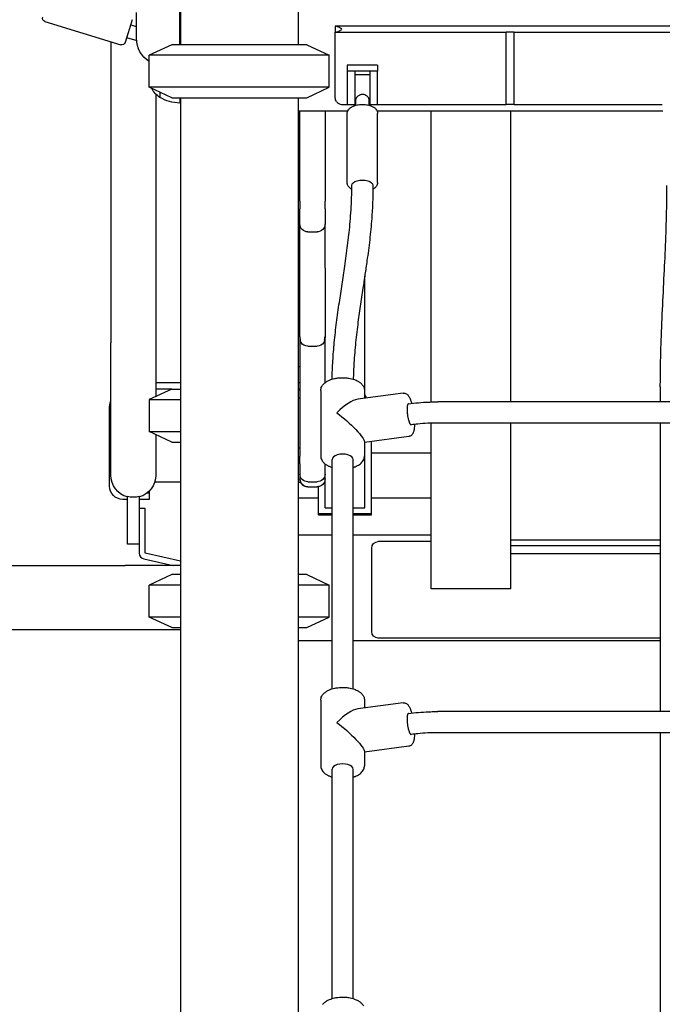
# Model space of a CAD drawing. Units: millimetres. Extents: x 0 to 59400, y 0 to 21000.
# Drawn here: x 53980 to 54465, y 13403 to 14146 of the extents above; entities that cross this region are included whole.
import ezdxf

# ---------------------------------------------------------------- set-up
doc = ezdxf.new("R2010")
doc.units = ezdxf.units.MM
doc.header["$LTSCALE"] = 15
doc.layers.add('P001', color=131, linetype='Continuous')

msp = doc.modelspace()

# ---------------------------------------------------------------- linework, layer by layer
at = {"layer": 'P001'}
for p, q in [((54100.85, 14127.26, 3563.29), (54100.85, 14227.26, 3563.29)), ((54101.35, 14227.26, 3563.29), (54101.35, 14127.26, 3563.29)), ((54190.35, 14197.06, 3563.29), (54190.35, 14127.26, 3563.29)), ((54068.35, 14131.76, 3563.29), (54068.35, 14151.76, 3563.29)), ((53999.1, 14144.88, 3563.29), (54056.47, 14127.34, 3563.29)), ((54064.86, 14146.21, 3563.29), (54059.6, 14129, 3563.29)), ((54063.69, 14142.39, 3563.29), (54068.35, 14140.96, 3563.29)), ((54219.35, 14141.26, 3563.29), (54218.35, 14141.26, 3563.29)), ((54218.35, 14141.26, 3563.29), (54218.35, 14136.76, 3563.29)), ((54972.35, 14141.26, 3563.29), (54219.35, 14141.26, 3563.29)), ((54060.77, 14132.82, 3563.29), (54068.39, 14130.49, 3563.29)), ((54218.35, 14136.76, 3563.29), (54219.35, 14136.76, 3563.29)), ((54218.35, 14087.26, 3563.29), (54218.35, 14136.76, 3563.29)), ((54219.35, 14136.76, 3563.29), (54347.35, 14136.76, 3563.29)), ((54353.35, 14136.76, 3563.29), (54347.35, 14136.76, 3563.29)), ((54347.35, 14082.26, 3563.29), (54347.35, 14136.76, 3563.29)), ((54353.35, 14136.76, 3563.29), (54832.35, 14136.76, 3563.29)), ((54353.35, 14082.26, 3563.29), (54353.35, 14136.76, 3563.29)), ((54048.85, 14129.67, 3563.29), (54048.85, 13902.26, 3563.29)), ((54094.85, 14127.26, 3563.29), (54077.85, 14119.33, 3563.29)), ((54196.85, 14127.26, 3563.29), (54094.85, 14127.26, 3563.29)), ((54196.85, 14127.26, 3563.29), (54213.85, 14119.33, 3563.29)), ((54213.85, 14119.33, 3563.29), (54077.85, 14119.33, 3563.29)), ((54077.85, 14095.18, 3563.29), (54077.85, 14119.33, 3563.29)), ((54213.85, 14095.18, 3563.29), (54213.85, 14119.33, 3563.29)), ((54250.35, 14111.76, 3563.29), (54227.35, 14111.76, 3563.29)), ((54227.35, 14111.76, 3563.29), (54227.35, 14107.26, 3563.29)), ((54250.35, 14111.76, 3563.29), (54250.35, 14107.26, 3563.29)), ((54250.35, 14107.26, 3563.29), (54227.35, 14107.26, 3563.29)), ((54227.35, 14107.26, 3563.29), (54227.35, 14082.26, 3563.29)), ((54233.35, 14082.26, 3563.29), (54233.35, 14107.26, 3563.29)), ((54233.35, 14104.76, 3563.29), (54244.35, 14104.76, 3563.29)), ((54244.35, 14107.26, 3563.29), (54244.35, 14082.26, 3563.29)), ((54250.35, 14082.26, 3563.29), (54250.35, 14107.26, 3563.29)), ((54213.85, 14095.18, 3563.29), (54077.85, 14095.18, 3563.29)), ((54094.85, 14087.26, 3563.29), (54077.85, 14095.18, 3563.29)), ((54196.85, 14087.26, 3563.29), (54213.85, 14095.18, 3563.29)), ((54082.85, 14090.01, 3563.29), (54082.85, 13902.26, 3563.29)), ((54085.85, 14091.45, 3563.29), (54085.85, 14087.56, 3563.29)), ((54094.85, 14087.26, 3563.29), (54196.85, 14087.26, 3563.29)), ((54100.85, 14087.26, 3563.29), (54100.85, 14083.26, 3563.29)), ((54101.35, 14087.26, 3563.29), (54101.35, 12757.26, 3563.29)), ((54190.35, 14087.26, 3563.29), (54190.35, 12757.26, 3563.29)), ((54223.35, 14082.26, 3563.29), (54227.35, 14082.26, 3563.29)), ((54227.35, 14082.26, 3563.29), (54233.35, 14082.26, 3563.29)), ((54233.35, 14084.76, 3563.29), (54233.85, 14084.76, 3563.29)), ((54233.35, 14082.26, 3563.29), (54233.85, 14082.26, 3563.29)), ((54233.85, 14081.63, 3563.29), (54233.85, 14086.1, 3563.29)), ((54243.85, 14081.63, 3563.29), (54243.85, 14086.1, 3563.29)), ((54243.85, 14084.76, 3563.29), (54244.35, 14084.76, 3563.29)), ((54243.85, 14082.26, 3563.29), (54244.35, 14082.26, 3563.29)), ((54244.35, 14082.26, 3563.29), (54250.35, 14082.26, 3563.29)), ((54250.35, 14082.26, 3563.29), (54347.35, 14082.26, 3563.29)), ((54353.35, 14082.26, 3563.29), (54347.35, 14082.26, 3563.29)), ((54353.35, 14082.26, 3563.29), (54465.35, 14082.26, 3563.29)), ((54227.78, 14077.26, 3563.29), (54190.35, 14077.26, 3563.29)), ((54191.61, 14076.88, 3563.29), (54191.61, 14077.26, 3563.29)), ((54191.61, 14029.23, 3563.29), (54191.61, 14076.88, 3563.29)), ((54210.61, 14077.26, 3563.29), (54210.61, 14076.88, 3563.29)), ((54210.61, 14076.88, 3563.29), (54210.61, 14029.23, 3563.29)), ((54227.35, 14023.31, 3563.29), (54227.35, 14075.27, 3563.29)), ((54465.78, 14077.26, 3563.29), (54249.93, 14077.26, 3563.29)), ((54250.35, 14023.31, 3563.29), (54250.35, 14075.27, 3563.29)), ((54290.85, 13857.6, 3563.29), (54290.85, 14077.26, 3563.29)), ((54350.85, 13857.68, 3563.29), (54350.85, 14077.26, 3563.29)), ((54191.61, 14009.7, 3563.29), (54191.61, 14029.23, 3563.29)), ((54210.61, 14029.23, 3563.29), (54210.61, 14009.7, 3563.29)), ((54191.61, 14009.11, 3563.29), (54191.61, 14009.7, 3563.29)), ((54191.61, 14009.11, 3563.29), (54191.61, 14003.45, 3563.29)), ((54210.61, 14009.7, 3563.29), (54210.61, 14009.11, 3563.29)), ((54210.61, 14003.45, 3563.29), (54210.61, 14009.11, 3563.29)), ((54191.61, 13994.24, 3563.29), (54191.61, 14003.45, 3563.29)), ((54210.61, 14003.45, 3563.29), (54210.61, 13994.24, 3563.29)), ((54191.61, 13992, 3563.29), (54191.61, 13994.24, 3563.29)), ((54191.61, 13974.51, 3563.29), (54191.61, 13992, 3563.29)), ((54210.61, 13994.24, 3563.29), (54210.61, 13992, 3563.29)), ((54210.61, 13958.62, 3563.29), (54210.61, 13992, 3563.29)), ((54197.61, 13986, 3563.29), (54204.61, 13986, 3563.29)), ((54191.61, 13950.59, 3563.29), (54191.61, 13974.51, 3563.29)), ((54210.61, 13958.62, 3563.29), (54210.61, 13950.59, 3563.29)), ((54191.61, 13908.93, 3563.29), (54191.61, 13950.59, 3563.29)), ((54210.61, 13950.59, 3563.29), (54210.61, 13908.93, 3563.29)), ((54240.61, 13860.38, 3563.29), (54240.61, 13952.5, 3563.29)), ((54191.61, 13907, 3563.29), (54191.61, 13908.93, 3563.29)), ((54210.61, 13908.93, 3563.29), (54210.61, 13907, 3563.29)), ((54048.85, 13802.26, 3563.29), (54048.85, 13902.26, 3563.29)), ((54082.85, 13902.26, 3563.29), (54082.85, 13861.66, 3563.29)), ((54191.61, 13906.54, 3563.29), (54191.61, 13907, 3563.29)), ((54191.61, 13906.54, 3563.29), (54191.61, 13884.38, 3563.29)), ((54210.61, 13907, 3563.29), (54210.61, 13906.54, 3563.29)), ((54210.61, 13886.77, 3563.29), (54210.61, 13906.54, 3563.29)), ((54197.61, 13899.68, 3563.29), (54204.61, 13899.68, 3563.29)), ((54210.61, 13884.38, 3563.29), (54210.61, 13886.77, 3563.29)), ((54191.61, 13884.38, 3563.29), (54191.61, 13836.73, 3563.29)), ((54210.61, 13872.12, 3563.29), (54210.61, 13884.38, 3563.29)), ((54082.85, 13872.26, 3563.29), (54101.35, 13872.26, 3563.29)), ((54190.35, 13872.26, 3563.29), (54191.61, 13872.26, 3563.29)), ((54094.85, 13867.26, 3563.29), (54077.85, 13859.33, 3563.29)), ((54094.85, 13867.26, 3563.29), (54082.85, 13867.26, 3563.29)), ((54094.85, 13867.26, 3563.29), (54101.35, 13867.26, 3563.29)), ((54191.61, 13867.26, 3563.29), (54190.35, 13867.26, 3563.29)), ((54207.41, 13866.18, 3563.29), (54207.41, 13816.81, 3563.29)), ((54269.53, 13864.25, 3563.29), (54235.39, 13859.68, 3563.29)), ((54240.41, 13866.18, 3563.29), (54240.41, 13860.35, 3563.29)), ((54463.85, 13868.9, 3563.29), (54463.85, 13857.68, 3563.29)), ((54077.85, 13859.33, 3563.29), (54101.35, 13859.33, 3563.29)), ((54077.85, 13859.33, 3563.29), (54077.85, 13835.18, 3563.29)), ((54895.85, 13857.68, 3563.29), (54295.85, 13857.68, 3563.29)), ((54047.85, 13794.06, 3563.29), (54047.85, 13852.26, 3563.29)), ((54077.85, 13835.18, 3563.29), (54101.35, 13835.18, 3563.29)), ((54094.85, 13827.26, 3563.29), (54077.85, 13835.18, 3563.29)), ((54191.61, 13836.73, 3563.29), (54191.61, 13817.2, 3563.29)), ((54290.85, 13716.48, 3563.29), (54290.85, 13841.61, 3563.29)), ((54895.85, 13841.69, 3563.29), (54295.85, 13841.69, 3563.29)), ((54350.85, 13716.48, 3563.29), (54350.85, 13841.69, 3563.29)), ((54463.85, 13841.69, 3563.29), (54463.85, 13623.85, 3563.29)), ((54082.85, 13832.85, 3563.29), (54082.85, 13802.26, 3563.29)), ((54094.85, 13827.26, 3563.29), (54101.35, 13827.26, 3563.29)), ((54273.91, 13831.55, 3563.29), (54240.41, 13827.06, 3563.29)), ((54240.41, 13827.69, 3563.29), (54240.41, 13816.81, 3563.29)), ((54240.61, 13777.61, 3563.29), (54240.61, 13827.09, 3563.29)), ((54245.61, 13773.26, 3563.29), (54245.61, 13827.76, 3563.29)), ((54191.61, 13817.2, 3563.29), (54191.61, 13816.61, 3563.29)), ((54191.61, 13810.95, 3563.29), (54191.61, 13816.61, 3563.29)), ((54215.91, 13640.95, 3563.29), (54215.91, 13814.21, 3563.29)), ((54231.91, 13640.95, 3563.29), (54231.91, 13814.21, 3563.29)), ((54245.61, 13819.26, 3563.29), (54290.85, 13819.26, 3563.29)), ((54191.61, 13810.95, 3563.29), (54191.61, 13803.1, 3563.29)), ((54210.61, 13803.1, 3563.29), (54210.61, 13810.87, 3563.29)), ((54191.61, 13803.1, 3563.29), (54191.61, 13799.54, 3563.29)), ((54191.61, 13799.54, 3563.29), (54191.61, 13799.5, 3563.29)), ((54197.61, 13797.31, 3563.29), (54204.61, 13797.31, 3563.29)), ((54210.61, 13799.54, 3563.29), (54210.61, 13803.1, 3563.29)), ((54210.61, 13799.5, 3563.29), (54210.61, 13799.54, 3563.29)), ((54210.61, 13777.61, 3563.29), (54210.61, 13799.5, 3563.29)), ((54077.85, 13790.22, 3563.29), (54077.85, 13789.06, 3563.29)), ((54101.35, 13797.06, 3563.29), (54082.04, 13797.06, 3563.29)), ((54190.35, 13797.06, 3563.29), (54192.13, 13797.06, 3563.29)), ((54197.61, 13793.57, 3563.29), (54204.61, 13793.57, 3563.29)), ((54197.61, 13793.5, 3563.29), (54204.61, 13793.5, 3563.29)), ((54205.61, 13773.26, 3563.29), (54205.61, 13793.58, 3563.29)), ((54061.35, 13784.06, 3563.29), (54057.85, 13784.06, 3563.29)), ((54061.35, 13785.68, 3563.29), (54061.35, 13786.29, 3563.29)), ((54061.35, 13760.26, 3563.29), (54061.35, 13785.68, 3563.29)), ((54070.35, 13785.68, 3563.29), (54070.35, 13786.29, 3563.29)), ((54070.35, 13785.68, 3563.29), (54070.35, 13767.72, 3563.29)), ((54077.85, 13784.06, 3563.29), (54070.35, 13784.06, 3563.29)), ((54076.57, 13789.06, 3563.29), (54077.85, 13789.06, 3563.29)), ((54077.85, 13789.06, 3563.29), (54077.85, 13784.06, 3563.29)), ((54190.35, 13785.26, 3563.29), (54205.61, 13785.26, 3563.29)), ((54245.61, 13785.26, 3563.29), (54290.85, 13785.26, 3563.29)), ((54074.85, 13777.26, 3563.29), (54070.35, 13777.26, 3563.29)), ((54074.85, 13767.26, 3563.29), (54074.85, 13777.26, 3563.29)), ((54210.61, 13777.61, 3563.29), (54215.91, 13777.61, 3563.29)), ((54231.91, 13777.61, 3563.29), (54240.61, 13777.61, 3563.29)), ((54070.35, 13767.72, 3563.29), (54070.35, 13767.26, 3563.29)), ((54205.61, 13773.26, 3563.29), (54215.91, 13773.26, 3563.29)), ((54205.61, 13772.26, 3563.29), (54205.61, 13773.26, 3563.29)), ((54205.61, 13772.26, 3563.29), (54215.91, 13772.26, 3563.29)), ((54231.91, 13773.26, 3563.29), (54245.61, 13773.26, 3563.29)), ((54231.91, 13772.26, 3563.29), (54245.61, 13772.26, 3563.29)), ((54245.61, 13772.26, 3563.29), (54245.61, 13773.26, 3563.29)), ((54061.35, 13750.26, 3563.29), (54061.35, 13760.26, 3563.29)), ((54070.35, 13767.26, 3563.29), (54070.35, 13743.44, 3563.29)), ((54074.85, 13743.44, 3563.29), (54074.85, 13767.26, 3563.29)), ((54190.35, 13757.26, 3563.29), (54215.91, 13757.26, 3563.29)), ((54231.91, 13757.26, 3563.29), (54290.85, 13757.26, 3563.29)), ((54350.85, 13753.51, 3563.29), (54463.85, 13753.51, 3563.29)), ((54070.35, 13750.26, 3563.29), (54061.35, 13750.26, 3563.29)), ((54245.85, 13684.25, 3563.29), (54245.85, 13747.25, 3563.29)), ((54290.85, 13752.25, 3563.29), (54250.85, 13752.25, 3563.29)), ((54350.85, 13749.11, 3563.29), (54463.85, 13749.11, 3563.29)), ((54073.86, 13739.05, 3563.29), (54095.88, 13734.06, 3563.29)), ((54101.35, 13737.43, 3563.29), (54074.85, 13743.44, 3563.29)), ((54350.85, 13743.14, 3563.29), (54463.85, 13743.14, 3563.29)), ((53884.89, 13734.06, 3563.29), (54059.73, 13734.06, 3563.29)), ((54101.35, 13734.06, 3563.29), (54059.73, 13734.06, 3563.29)), ((54094.85, 13727.26, 3563.29), (54077.85, 13719.33, 3563.29)), ((54101.35, 13727.26, 3563.29), (54094.85, 13727.26, 3563.29)), ((54196.85, 13727.26, 3563.29), (54190.35, 13727.26, 3563.29)), ((54196.85, 13727.26, 3563.29), (54213.85, 13719.33, 3563.29)), ((54101.35, 13719.33, 3563.29), (54077.85, 13719.33, 3563.29)), ((54077.85, 13695.18, 3563.29), (54077.85, 13719.33, 3563.29)), ((54213.85, 13719.33, 3563.29), (54190.35, 13719.33, 3563.29)), ((54213.85, 13695.18, 3563.29), (54213.85, 13719.33, 3563.29)), ((54350.85, 13716.48, 3563.29), (54290.85, 13716.48, 3563.29)), ((54101.35, 13695.18, 3563.29), (54077.85, 13695.18, 3563.29)), ((54094.85, 13687.26, 3563.29), (54077.85, 13695.18, 3563.29)), ((54213.85, 13695.18, 3563.29), (54190.35, 13695.18, 3563.29)), ((54196.85, 13687.26, 3563.29), (54213.85, 13695.18, 3563.29)), ((54094.85, 13687.26, 3563.29), (54101.35, 13687.26, 3563.29)), ((54190.35, 13687.26, 3563.29), (54196.85, 13687.26, 3563.29)), ((54059.73, 13685.46, 3563.29), (53245.85, 13685.46, 3563.29)), ((54101.35, 13685.46, 3563.29), (54059.73, 13685.46, 3563.29)), ((54463.85, 13679.25, 3563.29), (54250.85, 13679.25, 3563.29)), ((54215.91, 13677.26, 3563.29), (54190.35, 13677.26, 3563.29)), ((54463.85, 13677.26, 3563.29), (54231.91, 13677.26, 3563.29)), ((54207.41, 13632.35, 3563.29), (54207.41, 13582.99, 3563.29)), ((54269.53, 13630.43, 3563.29), (54235.39, 13625.85, 3563.29)), ((54240.41, 13632.35, 3563.29), (54240.41, 13626.53, 3563.29)), ((54895.85, 13623.85, 3563.29), (54295.85, 13623.85, 3563.29)), ((54895.85, 13607.87, 3563.29), (54295.85, 13607.87, 3563.29)), ((54463.85, 13607.87, 3563.29), (54463.85, 13390.02, 3563.29)), ((54273.91, 13597.72, 3563.29), (54240.41, 13593.23, 3563.29)), ((54240.41, 13593.87, 3563.29), (54240.41, 13582.99, 3563.29)), ((54215.91, 13407.13, 3563.29), (54215.91, 13580.39, 3563.29)), ((54231.91, 13407.13, 3563.29), (54231.91, 13580.39, 3563.29))]:
    msp.add_line(p, q, dxfattribs=at)
at = {"layer": 'P001', "elevation": 3563.29}
for points in [[(54219.35, 14141.26, -0.055186), (54219.67, 14141.22, -0.025849), (54219.97, 14141.14, -0.021333), (54220.33, 14141, -0.01161), (54220.68, 14140.84, -0.013024), (54221.2, 14140.56, -0.006178), (54221.72, 14140.27, -0.007006), (54222.54, 14139.77, -0.000866), (54223.35, 14139.26)], [(54223.35, 14138.76, -0.000866), (54222.54, 14138.24, -0.007006), (54221.72, 14137.75, -0.007606), (54221.09, 14137.38, -0.02011), (54220.43, 14137.06, -0.009661), (54220.21, 14136.96, -0.014768), (54219.97, 14136.88, -0.025849), (54219.67, 14136.79, -0.055186), (54219.35, 14136.76)], [(54238.85, 14089.76, 0.043573), (54237.99, 14089.68, 0.039358), (54237.16, 14089.47, 0.042689), (54236.29, 14089.08, 0.038073), (54235.49, 14088.56, 0.030635), (54234.94, 14088.08, 0.035701), (54234.46, 14087.53, 0.031421), (54234.17, 14087.1, 0.04954), (54233.95, 14086.63, 0.032038), (54233.88, 14086.37, 0.04989), (54233.85, 14086.1)], [(54243.85, 14086.1, 0.04989), (54243.83, 14086.37, 0.032038), (54243.76, 14086.63, 0.04954), (54243.54, 14087.1, 0.031421), (54243.25, 14087.53, 0.040831), (54242.69, 14088.16, 0.034665), (54242.04, 14088.69, 0.06041), (54240.76, 14089.39, 0.069258), (54239.34, 14089.73, 0.012071), (54239.1, 14089.75, 0.012899), (54238.85, 14089.76)], [(54219.35, 14084.26, 0.109828), (54221, 14082.85, 0.109015), (54223.09, 14082.26, 0.006853), (54223.22, 14082.26, 0.006995), (54223.35, 14082.26)], [(54227.35, 14075.27, -0.07906), (54227.59, 14076.75, -0.06903), (54228.25, 14078.1, -0.041988), (54228.89, 14078.9, -0.033817), (54229.65, 14079.6, -0.031515), (54230.53, 14080.22, -0.024092), (54231.47, 14080.74, -0.026316), (54232.67, 14081.25, -0.021096), (54233.91, 14081.64, -0.026286), (54235.67, 14082.02, -0.022754), (54237.46, 14082.22, -0.027391), (54239.71, 14082.25, -0.028742), (54241.95, 14082.03, -0.023957), (54243.64, 14081.68, -0.029566), (54245.28, 14081.15, -0.020371), (54246.24, 14080.74, -0.025469), (54247.16, 14080.23, -0.015789), (54247.66, 14079.9, -0.01778), (54248.14, 14079.54, -0.046968), (54249.11, 14078.57, -0.060728), (54249.85, 14077.43, -0.040801), (54250.15, 14076.65, -0.042206), (54250.32, 14075.84, -0.014814), (54250.35, 14075.55, -0.015405), (54250.35, 14075.27)], [(54215.97, 13874.8, -0.010618), (54216.54, 13888.64, -0.008441), (54217.64, 13902.44, -0.008213), (54219.35, 13917.6, -0.004209), (54221.44, 13932.7, -0.0017), (54223.51, 13946.41, 0.001987), (54225.57, 13960.12, 0.004633), (54227.72, 13975.81, 0.009175), (54229.44, 13991.55, 0.005761), (54230.13, 14000.42, 0.006768), (54230.61, 14009.31, 0.004784), (54230.79, 14015.23, 0.005233), (54230.85, 14021.15)], [(54230.84, 14018.18, -0.019379), (54230.19, 14018.58, -0.022716), (54229.57, 14019.04, -0.046968), (54228.6, 14020.01, -0.060728), (54227.86, 14021.15, -0.040801), (54227.56, 14021.93, -0.042206), (54227.39, 14022.75, -0.014814), (54227.36, 14023.03, -0.015405), (54227.35, 14023.31)], [(54246.85, 14021.15, -0.01035), (54246.59, 14008.57, -0.008534), (54245.86, 13996, -0.009735), (54244.34, 13980.02, -0.00619), (54242.3, 13964.09, -0.002533), (54240.81, 13953.79, -0.000467), (54239.25, 13943.5, 0.000986), (54237.19, 13929.81, 0.004704), (54235.29, 13916.11, 0.007811), (54233.53, 13900.63, 0.010841), (54232.36, 13885.1, 0.003946), (54232.12, 13879.93, 0.004289), (54231.97, 13874.76)], [(54250.35, 14023.31, -0.07906), (54250.12, 14021.83, -0.06903), (54249.46, 14020.48, -0.04606), (54248.74, 14019.6, -0.036366), (54247.89, 14018.85, -0.018181), (54247.37, 14018.49, -0.015336), (54246.84, 14018.16)], [(54463.85, 13868.9, -0.004675), (54464, 13884.87, -0.003363), (54464.41, 13900.83, -0.004116), (54465.48, 13927.34, -0.000401), (54466.79, 13953.84, 0.00237), (54467.94, 13979.06, 0.005492), (54468.69, 14004.29, 0.002177), (54468.81, 14012.72, 0.002517), (54468.85, 14021.15)], [(54191.61, 13907, 0.035376), (54191.7, 13905.76, 0.039223), (54191.97, 13904.56)], [(54192.06, 13903.7, -0.022512), (54192, 13904.13, -0.018524), (54191.97, 13904.56)], [(54192.51, 13902.53, -0.05081), (54192.23, 13903.09, -0.038656), (54192.06, 13903.7)], [(54210.16, 13903.7, -0.038656), (54209.99, 13903.09, -0.05081), (54209.72, 13902.53)], [(54210.26, 13904.56, -0.018523), (54210.23, 13904.13, -0.022512), (54210.16, 13903.7)], [(54210.26, 13904.56, 0.039223), (54210.53, 13905.76, 0.035376), (54210.61, 13907)], [(54207.41, 13866.18, -0.061367), (54207.6, 13867.72, -0.055882), (54208.14, 13869.19, -0.043655), (54208.84, 13870.32, -0.035763), (54209.71, 13871.32, -0.029943), (54210.65, 13872.15, -0.024701), (54211.68, 13872.88, -0.023817), (54212.87, 13873.56, -0.01921), (54214.12, 13874.14, -0.023842), (54215.89, 13874.77, -0.019377), (54217.71, 13875.26, -0.024569), (54220.25, 13875.7, -0.021848), (54222.83, 13875.91, -0.024051), (54225.73, 13875.87, -0.025645), (54228.61, 13875.55, -0.020539), (54230.72, 13875.11, -0.02484), (54232.79, 13874.48, -0.018796), (54234.16, 13873.93, -0.023675), (54235.49, 13873.26, -0.014849), (54236.21, 13872.82, -0.016766), (54236.91, 13872.34, -0.045695), (54238.41, 13870.99, -0.063547), (54239.58, 13869.36, -0.044725), (54240.08, 13868.18, -0.048192), (54240.36, 13866.94, -0.014982), (54240.39, 13866.56, -0.015548), (54240.41, 13866.18)], [(54190.35, 13867.01, -0.000309), (54190.98, 13866.75, -0.000295), (54191.61, 13866.5)], [(54269.53, 13864.25, -0.091718), (54270.86, 13864.19, -0.082297), (54272.1, 13863.67, -0.043516), (54272.76, 13863.17, -0.0352), (54273.33, 13862.58, -0.037506), (54274.06, 13861.55, -0.025644), (54274.66, 13860.43, -0.011584), (54274.97, 13859.74, -0.006808), (54275.25, 13859.04, -0.01251), (54275.7, 13857.8, -0.009037), (54276.09, 13856.54)], [(54273.56, 13856.22, -0.011994), (54281.18, 13857.05, -0.011151), (54288.83, 13857.53, -0.005075), (54292.34, 13857.64, -0.005076), (54295.85, 13857.68)], [(54273.56, 13856.22, 0.106689), (54273.4, 13856.16, 0.065079), (54273.26, 13856.05, 0.042162), (54273.16, 13855.92, 0.024823), (54273.08, 13855.78, 0.025023), (54272.99, 13855.59, 0.015724), (54272.92, 13855.4, 0.022969), (54272.81, 13855.02, 0.013444), (54272.73, 13854.64, 0.022586), (54272.62, 13853.78, 0.012429), (54272.57, 13852.9, 0.013937), (54272.56, 13851.71, 0.009977), (54272.6, 13850.53, 0.011373), (54272.73, 13849.04, 0.010374), (54272.91, 13847.56, 0.008083), (54273.1, 13846.43, 0.009102), (54273.32, 13845.32, 0.011902), (54273.64, 13844, 0.019093), (54274.05, 13842.7, 0.011805), (54274.28, 13842.1, 0.020186), (54274.54, 13841.5, 0.015224), (54274.72, 13841.17, 0.02764), (54274.93, 13840.86, 0.020332), (54275.06, 13840.7, 0.035508), (54275.21, 13840.55, 0.043451), (54275.36, 13840.44, 0.08487), (54275.53, 13840.38, 0.039075), (54275.6, 13840.37, 0.04339), (54275.67, 13840.37)], [(54278.21, 13840.69, -0.011546), (54278.14, 13839.02, -0.018355), (54277.97, 13837.36, -0.00571), (54277.9, 13836.89, -0.00366), (54277.82, 13836.42, -0.016767), (54277.62, 13835.45, -0.036855), (54277.31, 13834.51, -0.033299), (54276.97, 13833.8, -0.030896), (54276.53, 13833.14, -0.057047), (54275.83, 13832.4, -0.065423), (54274.98, 13831.86, -0.036536), (54274.46, 13831.66, -0.039256), (54273.91, 13831.55)], [(54295.85, 13841.69, 0.012087), (54288.23, 13841.51, 0.012517), (54280.63, 13840.95, 0.004248), (54278.15, 13840.68, 0.004445), (54275.67, 13840.37)], [(54207.41, 13816.81, 0.027577), (54207.44, 13816.12, 0.026043), (54207.56, 13815.44, 0.06066), (54208.09, 13813.9, 0.051316), (54208.96, 13812.52, 0.029777), (54209.66, 13811.72, 0.024786), (54210.45, 13811, 0.021922), (54211.26, 13810.39, 0.018407), (54212.12, 13809.84, 0.014818), (54212.91, 13809.41, 0.012969), (54213.72, 13809.03, 0.015809), (54214.8, 13808.59, 0.013642), (54215.91, 13808.21)], [(54231.91, 13808.21, 0.008917), (54232.64, 13808.45, 0.009621), (54233.36, 13808.72, 0.026126), (54235.08, 13809.5, 0.034822), (54236.69, 13810.48, 0.034339), (54237.94, 13811.51, 0.046278), (54239.01, 13812.73, 0.052218), (54239.82, 13814.13, 0.060282), (54240.3, 13815.67, 0.021978), (54240.38, 13816.24, 0.023184), (54240.41, 13816.81)], [(54191.61, 13799.54, 0.200124), (54193.37, 13795.32, 0.197701), (54197.61, 13793.57)], [(54210.61, 13799.54, -0.200124), (54208.85, 13795.32, -0.197701), (54204.61, 13793.57)], [(54065.85, 13785.68, -0.033625), (54063.58, 13785.84, -0.03361), (54061.35, 13786.29)], [(54070.35, 13786.29, -0.03361), (54068.12, 13785.84, -0.033625), (54065.85, 13785.68)], [(54207.41, 13632.35, -0.061367), (54207.6, 13633.9, -0.055882), (54208.14, 13635.36, -0.043655), (54208.84, 13636.49, -0.035763), (54209.71, 13637.49, -0.029943), (54210.65, 13638.33, -0.024701), (54211.68, 13639.05, -0.023817), (54212.87, 13639.73, -0.01921), (54214.12, 13640.31, -0.023842), (54215.89, 13640.95, -0.019377), (54217.71, 13641.43, -0.024569), (54220.25, 13641.88, -0.021848), (54222.83, 13642.08, -0.024051), (54225.73, 13642.04, -0.025645), (54228.61, 13641.72, -0.020539), (54230.72, 13641.28, -0.02484), (54232.79, 13640.66, -0.018796), (54234.16, 13640.1, -0.023675), (54235.49, 13639.44, -0.014849), (54236.21, 13639, -0.016766), (54236.91, 13638.51, -0.045695), (54238.41, 13637.16, -0.063547), (54239.58, 13635.53, -0.044725), (54240.08, 13634.36, -0.048192), (54240.36, 13633.12, -0.014982), (54240.39, 13632.73, -0.015548), (54240.41, 13632.35)], [(54269.53, 13630.43, -0.091718), (54270.86, 13630.36, -0.082297), (54272.1, 13629.84, -0.043516), (54272.76, 13629.35, -0.0352), (54273.33, 13628.75, -0.037506), (54274.06, 13627.72, -0.025644), (54274.66, 13626.61, -0.011584), (54274.97, 13625.92, -0.006808), (54275.25, 13625.21, -0.01251), (54275.7, 13623.97, -0.009037), (54276.09, 13622.71)], [(54273.56, 13622.39, 0.106689), (54273.4, 13622.33, 0.065079), (54273.26, 13622.22, 0.042162), (54273.16, 13622.09, 0.024823), (54273.08, 13621.95, 0.025023), (54272.99, 13621.77, 0.015724), (54272.92, 13621.57, 0.022969), (54272.81, 13621.2, 0.013444), (54272.73, 13620.82, 0.022586), (54272.62, 13619.95, 0.012429), (54272.57, 13619.07, 0.013937), (54272.56, 13617.89, 0.009977), (54272.6, 13616.7, 0.011373), (54272.73, 13615.21, 0.010374), (54272.91, 13613.73, 0.008083), (54273.1, 13612.61, 0.009102), (54273.32, 13611.49, 0.011902), (54273.64, 13610.17, 0.019093), (54274.05, 13608.88, 0.011805), (54274.28, 13608.27, 0.020186), (54274.54, 13607.68, 0.015224), (54274.72, 13607.35, 0.02764), (54274.93, 13607.03, 0.020332), (54275.06, 13606.87, 0.035508), (54275.21, 13606.73, 0.043451), (54275.36, 13606.62, 0.08487), (54275.53, 13606.55, 0.039075), (54275.6, 13606.54, 0.04339), (54275.67, 13606.55)], [(54273.56, 13622.39, -0.011994), (54281.18, 13623.23, -0.011151), (54288.83, 13623.71, -0.005075), (54292.34, 13623.81, -0.005076), (54295.85, 13623.85)], [(54278.21, 13606.86, -0.011546), (54278.14, 13605.19, -0.018355), (54277.97, 13603.53, -0.00571), (54277.9, 13603.06, -0.00366), (54277.82, 13602.59, -0.016767), (54277.62, 13601.62, -0.036855), (54277.31, 13600.69, -0.033299), (54276.97, 13599.97, -0.030896), (54276.53, 13599.31, -0.057047), (54275.83, 13598.58, -0.065423), (54274.98, 13598.04, -0.036536), (54274.46, 13597.84, -0.039256), (54273.91, 13597.72)], [(54295.85, 13607.87, 0.012087), (54288.23, 13607.68, 0.012517), (54280.63, 13607.12, 0.004248), (54278.15, 13606.86, 0.004445), (54275.67, 13606.55)], [(54207.41, 13582.99, 0.027577), (54207.44, 13582.3, 0.026043), (54207.56, 13581.62, 0.06066), (54208.09, 13580.08, 0.051316), (54208.96, 13578.69, 0.029777), (54209.66, 13577.89, 0.024786), (54210.45, 13577.17, 0.021922), (54211.26, 13576.56, 0.018407), (54212.12, 13576.02, 0.014818), (54212.91, 13575.59, 0.012969), (54213.72, 13575.2, 0.015809), (54214.8, 13574.76, 0.013642), (54215.91, 13574.38)], [(54231.91, 13574.38, 0.008917), (54232.64, 13574.62, 0.009621), (54233.36, 13574.89, 0.026126), (54235.08, 13575.67, 0.034822), (54236.69, 13576.66, 0.034339), (54237.94, 13577.69, 0.046278), (54239.01, 13578.9, 0.052218), (54239.82, 13580.3, 0.060282), (54240.3, 13581.84, 0.021978), (54240.38, 13582.41, 0.023184), (54240.41, 13582.99)], [(54208.84, 13402.66, -0.035763), (54209.71, 13403.67, -0.029943), (54210.65, 13404.5, -0.024701), (54211.68, 13405.22, -0.023817), (54212.87, 13405.91, -0.01921), (54214.12, 13406.48, -0.023842), (54215.89, 13407.12, -0.019377), (54217.71, 13407.6, -0.024569), (54220.25, 13408.05, -0.021848), (54222.83, 13408.25, -0.024051), (54225.73, 13408.22, -0.025645), (54228.61, 13407.89, -0.020539), (54230.72, 13407.46, -0.02484), (54232.79, 13406.83, -0.018796), (54234.16, 13406.28, -0.023675), (54235.49, 13405.61, -0.014849), (54236.21, 13405.17, -0.016766), (54236.91, 13404.69, -0.045695), (54238.41, 13403.34, -0.063547), (54239.58, 13401.7, -0.044725)]]:
    msp.add_lwpolyline(points, format="xyb", dxfattribs=at)
at = {"layer": 'P001', "extrusion": (-2.9714e-13, 7.63832e-16, -1)}
for centre, start, end in [((-53999.83, 14147.27, -3563.29), 287, 17), ((-54057.21, 14129.73, -3563.29), 197, 287)]:
    msp.add_arc(centre, 2.5, start, end, dxfattribs=at)
at = {"layer": 'P001', "extrusion": (1.49151e-13, -6.32487e-15, -1)}
msp.add_arc((-54088.35, 14131.76, -3563.29), 20, 301.66824, 0, dxfattribs=at)
at = {"layer": 'P001', "extrusion": (-2.97267e-13, 6.7022e-16, -1)}
msp.add_arc((-54095.35, 14102.26, -3563.29), 17.5, 302.87835, 332.91623, dxfattribs=at)
at = {"layer": 'P001', "extrusion": (-2.97218e-13, 7.43436e-16, -1)}
msp.add_arc((-54101.34, 14113.25, -3563.29), 30, 270.93162, 301.08165, dxfattribs=at)
at = {"layer": 'P001', "extrusion": (-3.15621e-14, -6.84614e-14, -1)}
msp.add_arc((-54106.85, 14088.26, -3563.29), 6, 336.44354, 350.40593, dxfattribs=at)
at = {"layer": 'P001', "extrusion": (-6.3424e-13, -2.22045e-16, -1)}
msp.add_arc((-54223.35, 14087.26, -3563.29), 5, 323.1301, 0, dxfattribs=at)
at = {"layer": 'P001', "extrusion": (-2.96302e-13, -5.84815e-16, -1)}
msp.add_arc((-54192.1, 14106.59, -3563.29), 30, 270.93162, 273.33841, dxfattribs=at)
at = {"layer": 'P001', "extrusion": (-2.96313e-13, -6.14235e-16, -1)}
msp.add_arc((-54192.1, 14023.25, -3563.29), 30, 86.66159, 89.06838, dxfattribs=at)
at = {"layer": 'P001', "extrusion": (-2.96316e-13, -6.03997e-16, -1)}
msp.add_arc((-54192.1, 14045.25, -3563.29), 30, 270.93162, 273.33841, dxfattribs=at)
at = {"layer": 'P001', "extrusion": (-2.96312e-13, -6.32817e-16, -1)}
msp.add_arc((-54192.1, 13967.94, -3563.29), 30, 86.66159, 89.06838, dxfattribs=at)
at = {"layer": 'P001', "extrusion": (-2.95913e-13, 3.33674e-15, -1)}
for centre, start, end in [((-54197.61, 13992, -3563.29), 270, 0), ((-54204.61, 13992, -3563.29), 180, 270), ((-54197.61, 13905.68, -3563.29), 270, 328.30573), ((-54204.61, 13905.68, -3563.29), 211.69427, 270), ((-54197.61, 13799.5, -3563.29), 270, 0), ((-54204.61, 13799.5, -3563.29), 180, 270)]:
    msp.add_arc(centre, 6, start, end, dxfattribs=at)
at = {"layer": 'P001', "extrusion": (-2.96317e-13, -6.69213e-16, -1)}
msp.add_arc((-54192.1, 13989.93, -3563.29), 30, 270.93162, 273.33841, dxfattribs=at)
at = {"layer": 'P001', "extrusion": (-2.9629e-13, -6.12549e-16, -1)}
msp.add_arc((-54192.1, 13957.59, -3563.29), 30, 270.93162, 273.33841, dxfattribs=at)
at = {"layer": 'P001', "extrusion": (-2.96296e-13, -5.55539e-16, -1)}
msp.add_arc((-54192.1, 13892.1, -3563.29), 30, 86.66159, 89.06838, dxfattribs=at)
at = {"layer": 'P001', "extrusion": (-2.96303e-13, -5.84793e-16, -1)}
msp.add_arc((-54192.1, 13914.09, -3563.29), 30, 270.93162, 273.33841, dxfattribs=at)
at = {"layer": 'P001', "extrusion": (-7.22919e-13, 9.71445e-17, -1)}
for centre, radius, start, end in [((-54067.85, 13852.26, -3563.29), 20, 0, 18.19487), ((-54057.85, 13794.06, -3563.29), 10, 270, 0)]:
    msp.add_arc(centre, radius, start, end, dxfattribs=at)
at = {"layer": 'P001', "extrusion": (-2.96309e-13, -6.13952e-16, -1)}
msp.add_arc((-54192.1, 13830.76, -3563.29), 30, 86.66159, 89.06838, dxfattribs=at)
at = {"layer": 'P001'}
for centre, radius, start, end in [((54223.85, 13852.26, 3563.29), 20, 24.56623, 33.07454), ((54074.85, 13743.44, 3563.29), 4.5, 180, 257.22679)]:
    msp.add_arc(centre, radius, start, end, dxfattribs=at)
at = {"layer": 'P001', "extrusion": (-2.96317e-13, -6.03975e-16, -1)}
msp.add_arc((-54192.1, 13852.75, -3563.29), 30, 270.93162, 273.33841, dxfattribs=at)
at = {"layer": 'P001', "extrusion": (-7.17625e-13, -9.13745e-15, -1)}
msp.add_arc((-54065.85, 13802.26, -3563.29), 17, 285.34948, 0, dxfattribs=at)
at = {"layer": 'P001', "extrusion": (-7.29058e-13, -5.10688e-15, -1)}
msp.add_arc((-54065.85, 13802.26, -3563.29), 17, 180, 254.65052, dxfattribs=at)
at = {"layer": 'P001', "extrusion": (9.49494e-13, -6.30569e-13, -1)}
msp.add_arc((-54250.85, 13747.25, -3563.29), 5, 0, 90, dxfattribs=at)
at = {"layer": 'P001', "extrusion": (-5.32475e-13, -6.2653e-13, -1)}
msp.add_arc((-54250.85, 13684.25, -3563.29), 5, 270, 0, dxfattribs=at)
at = {"layer": 'P001', "extrusion": (0, 0, -1)}
for centre, major_axis, ratio, start_param, end_param in [((54238.85, 14021.15, 3563.29), (-8, 0), 0.5, 0, 3.141593), ((54204.61, 13906.54, 3563.29), (0, -6.08), 0.986753, 4.712389, 5.060814), ((54223.91, 13841.49, 3563.29), (16.34, -14.3), 0.159278, 4.31212, 6.144715), ((54197.61, 13803.1, 3563.29), (-6, 0), 0.965107, 4.712389, 6.283185), ((54204.61, 13803.1, 3563.29), (-6, 0), 0.965107, 3.141593, 4.712389), ((54223.91, 13607.67, 3563.29), (16.34, -14.3), 0.159278, 4.31212, 6.144715)]:
    msp.add_ellipse(centre, major_axis=major_axis, ratio=ratio, start_param=start_param, end_param=end_param, dxfattribs=at)
at = {"layer": 'P001'}
for centre, major_axis, ratio, start_param, end_param in [((54197.61, 13906.54, 3563.29), (0, -6.08), 0.986753, 4.712389, 5.060814), ((54223.91, 13841.49, 3563.29), (-15.2, -17.37), 0.370205, 3.541862, 4.573919), ((54223.91, 13814.21, 3563.29), (8, 0), 0.5, 0, 3.141593), ((54223.91, 13607.67, 3563.29), (-15.2, -17.37), 0.370205, 3.541862, 4.573919), ((54223.91, 13580.39, 3563.29), (8, 0), 0.5, 0, 3.141593)]:
    msp.add_ellipse(centre, major_axis=major_axis, ratio=ratio, start_param=start_param, end_param=end_param, dxfattribs=at)

doc.saveas('drawing.dxf')
